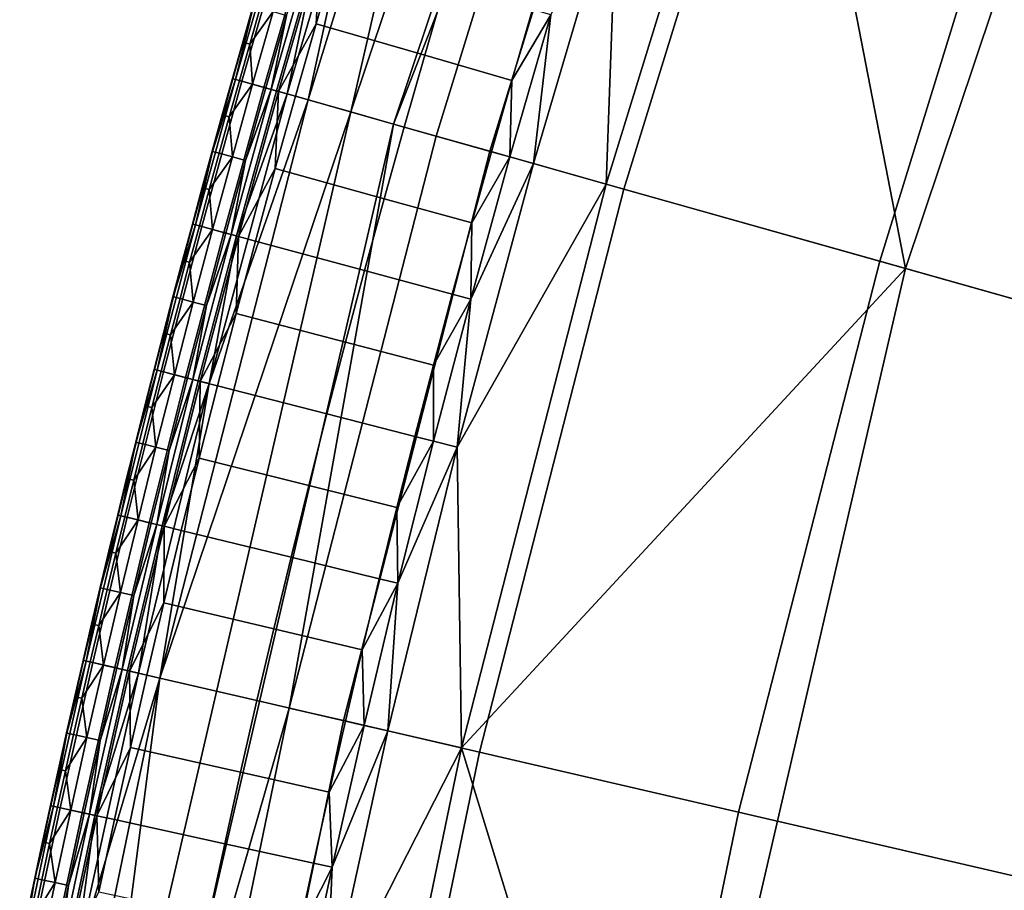
# Model space of a CAD drawing. Units: inches. Extents: x 91 to 540, y -174 to 276.
# Drawn here: x 95 to 113, y 97 to 113 of the extents above; entities that cross this region are included whole.
import ezdxf

# ---------------------------------------------------------------- set-up
doc = ezdxf.new("R2010")
doc.units = ezdxf.units.IN
doc.header["$MEASUREMENT"] = 0
doc.layers.add('Default', color=7, linetype='Continuous', true_color=0x000000)

msp = doc.modelspace()

# ---------------------------------------------------------------- linework, layer by layer
at = {"layer": 'Default', "color": 7}
for points in [[(101.076, 111.201, -1.156), (107.93, 131.644, -1.156), (108.664, 131.358, -15.338), (101.834, 110.987, -15.338)], [(107.93, 131.644, -1.156), (101.076, 111.201, -1.156), (103.489, 121.698, 13.026)], [(101.834, 110.987, -15.338), (108.664, 131.358, -15.338), (105.73, 120.947, -29.519)], [(110.953, 108.413, 16.118), (117.492, 127.914, 16.118), (108.716, 119.946, 29.211)], [(123.518, 125.563, 6.02), (117.492, 127.914, 16.118), (110.953, 108.413, 16.118), (117.178, 106.656, 6.02)], [(101.076, 111.201, -1.156), (100.317, 111.415, 13.026), (103.489, 121.698, 13.026)], [(103.489, 121.698, 13.026), (100.317, 111.415, 13.026), (101.46, 116.676, 20.117)], [(105.73, 120.947, -29.519), (102.592, 110.773, -29.519), (101.834, 110.987, -15.338)], [(102.592, 110.773, -29.519), (105.73, 120.947, -29.519), (106.671, 120.632, -37.222), (103.547, 110.503, -37.222)], [(103.547, 110.503, -37.222), (106.671, 120.632, -37.222), (109.026, 119.843, -42.9), (105.938, 109.829, -42.9)], [(105.623, 109.918, 29.211), (108.716, 119.946, 29.211), (105.817, 115.333, 34.702)], [(108.716, 119.946, 29.211), (105.623, 109.918, 29.211), (110.953, 108.413, 16.118)], [(105.938, 109.829, -42.9), (109.026, 119.843, -42.9), (113.517, 118.338, -48.446), (110.495, 108.542, -48.446)], [(110.495, 108.542, -48.446), (113.517, 118.338, -48.446), (119.255, 116.416, -52.156), (116.319, 106.899, -52.156)], [(101.46, 116.676, 20.117), (99.938, 111.522, 20.117), (100.494, 114.155, 23.662)], [(100.317, 111.415, 13.026), (99.938, 111.522, 20.117), (101.46, 116.676, 20.117)], [(105.817, 115.333, 34.702), (104.327, 110.283, 34.702), (105.623, 109.918, 29.211)], [(104.327, 110.283, 34.702), (105.817, 115.333, 34.702), (104.638, 112.932, 37.496)], [(99.136, 111.749, 39.294), (99.883, 114.336, 39.294), (99.77, 114.369, 38.912), (99.023, 111.78, 38.912)], [(99.023, 111.78, 38.912), (99.77, 114.369, 38.912), (99.34, 113.09, 38.52)], [(99.883, 114.336, 39.294), (99.136, 111.749, 39.294), (99.524, 111.639, 39.972), (100.27, 114.222, 39.972)], [(99.784, 111.566, 40.25), (100.529, 114.145, 40.25), (100.27, 114.222, 39.972), (99.524, 111.639, 39.972)], [(100.399, 114.183, 25.435), (99.654, 111.602, 25.435), (99.928, 112.92, 27.208)], [(99.654, 111.602, 25.435), (100.399, 114.183, 25.435), (100.494, 114.155, 23.662), (99.749, 111.576, 23.662)], [(99.938, 111.522, 20.117), (99.749, 111.576, 23.662), (100.494, 114.155, 23.662)], [(100.529, 114.145, 40.25), (99.784, 111.566, 40.25), (100.456, 112.768, 40.486)], [(100.456, 112.768, 40.486), (100.832, 114.056, 40.486), (100.529, 114.145, 40.25)], [(102.389, 112.21, 40.784), (102.762, 113.486, 40.784), (100.832, 114.056, 40.486), (100.456, 112.768, 40.486)], [(103.942, 111.761, 39.417), (104.312, 113.028, 39.417), (102.762, 113.486, 40.784), (102.389, 112.21, 40.784)], [(99.34, 113.09, 38.52), (98.97, 111.795, 38.52), (99.023, 111.78, 38.912)], [(98.97, 111.795, 38.52), (99.34, 113.09, 38.52), (99.15, 112.444, 38.325)], [(99.34, 113.09, 38.52), (99.336, 113.091, 38.325), (99.15, 112.444, 38.325)], [(99.15, 112.444, 38.325), (99.336, 113.091, 38.325), (99.344, 113.089, 38.139), (99.158, 112.441, 38.139)], [(99.158, 112.441, 38.139), (99.344, 113.089, 38.139), (99.461, 113.055, 35.953), (99.275, 112.408, 35.953)], [(99.275, 112.408, 35.953), (99.461, 113.055, 35.953), (99.694, 112.988, 31.58)], [(99.694, 112.988, 31.58), (99.325, 111.695, 31.58), (99.275, 112.408, 35.953)], [(99.325, 111.695, 31.58), (99.694, 112.988, 31.58), (99.928, 112.92, 27.208), (99.559, 111.629, 27.208)], [(99.654, 111.602, 25.435), (99.559, 111.629, 27.208), (99.928, 112.92, 27.208)], [(104.638, 112.932, 37.496), (103.908, 110.402, 37.496), (104.327, 110.283, 34.702)], [(103.908, 110.402, 37.496), (104.638, 112.932, 37.496), (103.942, 111.761, 39.417)], [(104.638, 112.932, 37.496), (104.312, 113.028, 39.417), (103.942, 111.761, 39.417)], [(99.784, 111.566, 40.25), (100.088, 111.48, 40.486), (100.456, 112.768, 40.486)], [(102.025, 110.933, 40.784), (102.389, 112.21, 40.784), (100.456, 112.768, 40.486), (100.088, 111.48, 40.486)], [(99.15, 112.444, 38.325), (98.966, 111.796, 38.325), (98.97, 111.795, 38.52)], [(98.966, 111.796, 38.325), (99.15, 112.444, 38.325), (99.158, 112.441, 38.139), (98.975, 111.794, 38.139)], [(98.975, 111.794, 38.139), (99.158, 112.441, 38.139), (99.275, 112.408, 35.953), (99.092, 111.761, 35.953)], [(99.325, 111.695, 31.58), (99.092, 111.761, 35.953), (99.275, 112.408, 35.953)], [(103.58, 110.494, 39.417), (103.942, 111.761, 39.417), (102.389, 112.21, 40.784), (102.025, 110.933, 40.784)], [(98.422, 109.161, 39.294), (99.136, 111.749, 39.294), (99.023, 111.78, 38.912), (98.309, 109.191, 38.912)], [(98.309, 109.191, 38.912), (99.023, 111.78, 38.912), (98.609, 110.5, 38.52)], [(98.811, 109.056, 39.972), (99.524, 111.639, 39.972), (99.136, 111.749, 39.294), (98.422, 109.161, 39.294)], [(99.023, 111.78, 38.912), (98.97, 111.795, 38.52), (98.609, 110.5, 38.52)], [(98.609, 110.5, 38.52), (98.97, 111.795, 38.52), (98.785, 111.149, 38.325)], [(98.97, 111.795, 38.52), (98.966, 111.796, 38.325), (98.785, 111.149, 38.325)], [(98.785, 111.149, 38.325), (98.966, 111.796, 38.325), (98.975, 111.794, 38.139), (98.793, 111.147, 38.139)], [(98.793, 111.147, 38.139), (98.975, 111.794, 38.139), (99.092, 111.761, 35.953), (98.91, 111.114, 35.953)], [(98.91, 111.114, 35.953), (99.092, 111.761, 35.953), (99.325, 111.695, 31.58)], [(99.325, 111.695, 31.58), (98.965, 110.402, 31.58), (98.91, 111.114, 35.953)], [(98.965, 110.402, 31.58), (99.325, 111.695, 31.58), (99.559, 111.629, 27.208), (99.199, 110.338, 27.208)], [(103.942, 111.761, 39.417), (103.58, 110.494, 39.417), (103.908, 110.402, 37.496)], [(99.938, 111.522, 20.117), (98.549, 106.365, 20.117), (99.037, 108.995, 23.662)], [(98.549, 106.365, 20.117), (99.938, 111.522, 20.117), (100.317, 111.415, 13.026)], [(99.072, 108.985, 40.25), (99.784, 111.566, 40.25), (99.524, 111.639, 39.972), (98.811, 109.056, 39.972)], [(99.654, 111.602, 25.435), (98.942, 109.021, 25.435), (99.199, 110.338, 27.208)], [(98.942, 109.021, 25.435), (99.654, 111.602, 25.435), (99.749, 111.576, 23.662), (99.037, 108.995, 23.662)], [(99.037, 108.995, 23.662), (99.749, 111.576, 23.662), (99.938, 111.522, 20.117)], [(99.784, 111.566, 40.25), (99.072, 108.985, 40.25), (99.729, 110.192, 40.486)], [(99.199, 110.338, 27.208), (99.559, 111.629, 27.208), (99.654, 111.602, 25.435)], [(99.729, 110.192, 40.486), (100.088, 111.48, 40.486), (99.784, 111.566, 40.25)], [(97.675, 101.122, 13.026), (100.317, 111.415, 13.026), (101.076, 111.201, -1.156)], [(100.317, 111.415, 13.026), (97.675, 101.122, 13.026), (98.549, 106.365, 20.117)], [(101.668, 109.656, 40.784), (102.025, 110.933, 40.784), (100.088, 111.48, 40.486), (99.729, 110.192, 40.486)], [(96.325, 90.713, -1.156), (101.076, 111.201, -1.156), (101.834, 110.987, -15.338), (97.1, 90.572, -15.338)], [(101.076, 111.201, -1.156), (96.325, 90.713, -1.156), (97.675, 101.122, 13.026)], [(97.1, 90.572, -15.338), (101.834, 110.987, -15.338), (99.977, 100.589, -29.519)], [(98.785, 111.149, 38.325), (98.605, 110.501, 38.325), (98.609, 110.5, 38.52)], [(98.605, 110.501, 38.325), (98.785, 111.149, 38.325), (98.793, 111.147, 38.139), (98.613, 110.499, 38.139)], [(98.613, 110.499, 38.139), (98.793, 111.147, 38.139), (98.91, 111.114, 35.953), (98.73, 110.467, 35.953)], [(98.965, 110.402, 31.58), (98.73, 110.467, 35.953), (98.91, 111.114, 35.953)], [(101.834, 110.987, -15.338), (102.592, 110.773, -29.519), (99.977, 100.589, -29.519)], [(103.227, 109.227, 39.417), (103.58, 110.494, 39.417), (102.025, 110.933, 40.784), (101.668, 109.656, 40.784)], [(99.977, 100.589, -29.519), (102.592, 110.773, -29.519), (103.547, 110.503, -37.222), (100.944, 100.365, -37.222)], [(98.609, 110.5, 38.52), (98.256, 109.205, 38.52), (98.309, 109.191, 38.912)], [(98.256, 109.205, 38.52), (98.609, 110.5, 38.52), (98.428, 109.854, 38.325)], [(98.609, 110.5, 38.52), (98.605, 110.501, 38.325), (98.428, 109.854, 38.325)], [(98.428, 109.854, 38.325), (98.605, 110.501, 38.325), (98.613, 110.499, 38.139), (98.436, 109.852, 38.139)], [(98.436, 109.852, 38.139), (98.613, 110.499, 38.139), (98.73, 110.467, 35.953), (98.553, 109.82, 35.953)], [(98.553, 109.82, 35.953), (98.73, 110.467, 35.953), (98.965, 110.402, 31.58)], [(100.944, 100.365, -37.222), (103.547, 110.503, -37.222), (105.938, 109.829, -42.9), (103.364, 99.804, -42.9)], [(103.908, 110.402, 37.496), (103.58, 110.494, 39.417), (103.227, 109.227, 39.417)], [(98.965, 110.402, 31.58), (98.612, 109.109, 31.58), (98.553, 109.82, 35.953)], [(98.612, 109.109, 31.58), (98.965, 110.402, 31.58), (99.199, 110.338, 27.208), (98.847, 109.046, 27.208)], [(98.942, 109.021, 25.435), (98.847, 109.046, 27.208), (99.199, 110.338, 27.208)], [(105.623, 109.918, 29.211), (104.327, 110.283, 34.702), (102.966, 105.232, 34.702)], [(102.966, 105.232, 34.702), (104.327, 110.283, 34.702), (103.21, 107.871, 37.496)], [(104.327, 110.283, 34.702), (103.908, 110.402, 37.496), (103.21, 107.871, 37.496)], [(103.21, 107.871, 37.496), (103.908, 110.402, 37.496), (103.227, 109.227, 39.417)], [(99.072, 108.985, 40.25), (99.377, 108.903, 40.486), (99.729, 110.192, 40.486)], [(101.32, 108.38, 40.784), (101.668, 109.656, 40.784), (99.729, 110.192, 40.486), (99.377, 108.903, 40.486)], [(98.428, 109.854, 38.325), (98.252, 109.206, 38.325), (98.256, 109.205, 38.52)], [(98.252, 109.206, 38.325), (98.428, 109.854, 38.325), (98.436, 109.852, 38.139), (98.26, 109.204, 38.139)], [(98.26, 109.204, 38.139), (98.436, 109.852, 38.139), (98.553, 109.82, 35.953), (98.378, 109.173, 35.953)], [(98.612, 109.109, 31.58), (98.378, 109.173, 35.953), (98.553, 109.82, 35.953)], [(103.045, 99.878, 29.211), (105.623, 109.918, 29.211), (102.966, 105.232, 34.702)], [(110.953, 108.413, 16.118), (105.623, 109.918, 29.211), (103.045, 99.878, 29.211)], [(103.364, 99.804, -42.9), (105.938, 109.829, -42.9), (110.495, 108.542, -48.446), (107.978, 98.736, -48.446)], [(102.881, 107.959, 39.417), (103.227, 109.227, 39.417), (101.668, 109.656, 40.784), (101.32, 108.38, 40.784)], [(97.741, 106.573, 39.294), (98.422, 109.161, 39.294), (98.309, 109.191, 38.912), (97.628, 106.602, 38.912)], [(97.628, 106.602, 38.912), (98.309, 109.191, 38.912), (97.911, 107.91, 38.52)], [(98.422, 109.161, 39.294), (97.741, 106.573, 39.294), (98.132, 106.472, 39.972), (98.811, 109.056, 39.972)], [(98.309, 109.191, 38.912), (98.256, 109.205, 38.52), (97.911, 107.91, 38.52)], [(97.911, 107.91, 38.52), (98.256, 109.205, 38.52), (98.079, 108.559, 38.325)], [(98.256, 109.205, 38.52), (98.252, 109.206, 38.325), (98.079, 108.559, 38.325)], [(98.079, 108.559, 38.325), (98.252, 109.206, 38.325), (98.26, 109.204, 38.139), (98.087, 108.557, 38.139)], [(98.087, 108.557, 38.139), (98.26, 109.204, 38.139), (98.378, 109.173, 35.953), (98.204, 108.525, 35.953)], [(98.394, 106.405, 40.25), (99.072, 108.985, 40.25), (98.811, 109.056, 39.972), (98.132, 106.472, 39.972)], [(98.204, 108.525, 35.953), (98.378, 109.173, 35.953), (98.612, 109.109, 31.58)], [(98.612, 109.109, 31.58), (98.268, 107.816, 31.58), (98.204, 108.525, 35.953)], [(98.268, 107.816, 31.58), (98.612, 109.109, 31.58), (98.847, 109.046, 27.208), (98.503, 107.755, 27.208)], [(103.227, 109.227, 39.417), (102.881, 107.959, 39.417), (103.21, 107.871, 37.496)], [(98.942, 109.021, 25.435), (98.263, 106.439, 25.435), (98.503, 107.755, 27.208)], [(98.263, 106.439, 25.435), (98.942, 109.021, 25.435), (99.037, 108.995, 23.662), (98.358, 106.414, 23.662)], [(98.549, 106.365, 20.117), (98.358, 106.414, 23.662), (99.037, 108.995, 23.662)], [(99.072, 108.985, 40.25), (98.394, 106.405, 40.25), (99.034, 107.615, 40.486)], [(98.503, 107.755, 27.208), (98.847, 109.046, 27.208), (98.942, 109.021, 25.435)], [(99.034, 107.615, 40.486), (99.377, 108.903, 40.486), (99.072, 108.985, 40.25)], [(100.981, 107.103, 40.784), (101.32, 108.38, 40.784), (99.377, 108.903, 40.486), (99.034, 107.615, 40.486)], [(98.079, 108.559, 38.325), (97.907, 107.911, 38.325), (97.911, 107.91, 38.52)], [(97.907, 107.911, 38.325), (98.079, 108.559, 38.325), (98.087, 108.557, 38.139), (97.916, 107.909, 38.139)], [(97.916, 107.909, 38.139), (98.087, 108.557, 38.139), (98.204, 108.525, 35.953), (98.033, 107.878, 35.953)], [(107.978, 98.736, -48.446), (110.495, 108.542, -48.446), (116.319, 106.899, -52.156), (113.873, 97.371, -52.156)], [(98.268, 107.816, 31.58), (98.033, 107.878, 35.953), (98.204, 108.525, 35.953)], [(102.544, 106.692, 39.417), (102.881, 107.959, 39.417), (101.32, 108.38, 40.784), (100.981, 107.103, 40.784)], [(106.422, 88.87, 16.118), (110.953, 108.413, 16.118), (103.045, 99.878, 29.211)], [(106.422, 88.87, 16.118), (112.784, 87.708, 6.02), (117.178, 106.656, 6.02), (110.953, 108.413, 16.118)], [(97.911, 107.91, 38.52), (97.575, 106.615, 38.52), (97.628, 106.602, 38.912)], [(97.575, 106.615, 38.52), (97.911, 107.91, 38.52), (97.738, 107.264, 38.325)], [(97.911, 107.91, 38.52), (97.907, 107.911, 38.325), (97.738, 107.264, 38.325)], [(97.738, 107.264, 38.325), (97.907, 107.911, 38.325), (97.916, 107.909, 38.139), (97.746, 107.262, 38.139)], [(97.746, 107.262, 38.139), (97.916, 107.909, 38.139), (98.033, 107.878, 35.953), (97.864, 107.231, 35.953)], [(97.864, 107.231, 35.953), (98.033, 107.878, 35.953), (98.268, 107.816, 31.58)], [(103.21, 107.871, 37.496), (102.881, 107.959, 39.417), (102.544, 106.692, 39.417)], [(103.21, 107.871, 37.496), (102.544, 105.34, 37.496), (102.966, 105.232, 34.702)], [(102.544, 105.34, 37.496), (103.21, 107.871, 37.496), (102.544, 106.692, 39.417)], [(98.268, 107.816, 31.58), (97.932, 106.524, 31.58), (97.864, 107.231, 35.953)], [(97.932, 106.524, 31.58), (98.268, 107.816, 31.58), (98.503, 107.755, 27.208), (98.167, 106.463, 27.208)], [(98.263, 106.439, 25.435), (98.167, 106.463, 27.208), (98.503, 107.755, 27.208)], [(98.394, 106.405, 40.25), (98.7, 106.327, 40.486), (99.034, 107.615, 40.486)], [(100.649, 105.826, 40.784), (100.981, 107.103, 40.784), (99.034, 107.615, 40.486), (98.7, 106.327, 40.486)], [(97.738, 107.264, 38.325), (97.571, 106.616, 38.325), (97.575, 106.615, 38.52)], [(97.571, 106.616, 38.325), (97.738, 107.264, 38.325), (97.746, 107.262, 38.139), (97.579, 106.614, 38.139)], [(97.579, 106.614, 38.139), (97.746, 107.262, 38.139), (97.864, 107.231, 35.953), (97.697, 106.584, 35.953)], [(97.932, 106.524, 31.58), (97.697, 106.584, 35.953), (97.864, 107.231, 35.953)], [(102.215, 105.424, 39.417), (102.544, 106.692, 39.417), (100.981, 107.103, 40.784), (100.649, 105.826, 40.784)], [(97.093, 103.985, 39.294), (97.741, 106.573, 39.294), (97.628, 106.602, 38.912), (96.979, 104.013, 38.912)], [(96.979, 104.013, 38.912), (97.628, 106.602, 38.912), (97.246, 105.321, 38.52)], [(97.628, 106.602, 38.912), (97.575, 106.615, 38.52), (97.246, 105.321, 38.52)], [(97.246, 105.321, 38.52), (97.575, 106.615, 38.52), (97.406, 105.969, 38.325)], [(97.575, 106.615, 38.52), (97.571, 106.616, 38.325), (97.406, 105.969, 38.325)], [(97.406, 105.969, 38.325), (97.571, 106.616, 38.325), (97.579, 106.614, 38.139), (97.414, 105.967, 38.139)], [(97.414, 105.967, 38.139), (97.579, 106.614, 38.139), (97.697, 106.584, 35.953), (97.532, 105.937, 35.953)], [(102.544, 106.692, 39.417), (102.215, 105.424, 39.417), (102.544, 105.34, 37.496)], [(97.485, 103.889, 39.972), (98.132, 106.472, 39.972), (97.741, 106.573, 39.294), (97.093, 103.985, 39.294)], [(97.748, 103.825, 40.25), (98.394, 106.405, 40.25), (98.132, 106.472, 39.972), (97.485, 103.889, 39.972)], [(97.532, 105.937, 35.953), (97.697, 106.584, 35.953), (97.932, 106.524, 31.58)], [(97.932, 106.524, 31.58), (97.604, 105.231, 31.58), (97.532, 105.937, 35.953)], [(97.604, 105.231, 31.58), (97.932, 106.524, 31.58), (98.167, 106.463, 27.208), (97.84, 105.172, 27.208)], [(98.263, 106.439, 25.435), (97.617, 103.857, 25.435), (97.84, 105.172, 27.208)], [(97.617, 103.857, 25.435), (98.263, 106.439, 25.435), (98.358, 106.414, 23.662), (97.712, 103.834, 23.662)], [(97.84, 105.172, 27.208), (98.167, 106.463, 27.208), (98.263, 106.439, 25.435)], [(98.549, 106.365, 20.117), (97.291, 101.211, 20.117), (97.712, 103.834, 23.662)], [(97.675, 101.122, 13.026), (97.291, 101.211, 20.117), (98.549, 106.365, 20.117)], [(97.712, 103.834, 23.662), (98.358, 106.414, 23.662), (98.549, 106.365, 20.117)], [(98.394, 106.405, 40.25), (97.748, 103.825, 40.25), (98.373, 105.038, 40.486)], [(98.373, 105.038, 40.486), (98.7, 106.327, 40.486), (98.394, 106.405, 40.25)], [(100.325, 104.55, 40.784), (100.649, 105.826, 40.784), (98.7, 106.327, 40.486), (98.373, 105.038, 40.486)], [(97.406, 105.969, 38.325), (97.243, 105.321, 38.325), (97.246, 105.321, 38.52)], [(97.243, 105.321, 38.325), (97.406, 105.969, 38.325), (97.414, 105.967, 38.139), (97.251, 105.319, 38.139)], [(97.251, 105.319, 38.139), (97.414, 105.967, 38.139), (97.532, 105.937, 35.953), (97.369, 105.29, 35.953)], [(97.604, 105.231, 31.58), (97.369, 105.29, 35.953), (97.532, 105.937, 35.953)], [(101.893, 104.157, 39.417), (102.215, 105.424, 39.417), (100.649, 105.826, 40.784), (100.325, 104.55, 40.784)], [(102.544, 105.34, 37.496), (102.215, 105.424, 39.417), (101.893, 104.157, 39.417)], [(97.246, 105.321, 38.52), (96.926, 104.026, 38.52), (96.979, 104.013, 38.912)], [(96.926, 104.026, 38.52), (97.246, 105.321, 38.52), (97.082, 104.674, 38.325)], [(97.246, 105.321, 38.52), (97.243, 105.321, 38.325), (97.082, 104.674, 38.325)], [(97.082, 104.674, 38.325), (97.243, 105.321, 38.325), (97.251, 105.319, 38.139), (97.09, 104.672, 38.139)], [(97.09, 104.672, 38.139), (97.251, 105.319, 38.139), (97.369, 105.29, 35.953), (97.208, 104.643, 35.953)], [(97.208, 104.643, 35.953), (97.369, 105.29, 35.953), (97.604, 105.231, 31.58)], [(97.604, 105.231, 31.58), (97.285, 103.938, 31.58), (97.208, 104.643, 35.953)], [(97.285, 103.938, 31.58), (97.604, 105.231, 31.58), (97.84, 105.172, 27.208), (97.521, 103.881, 27.208)], [(102.966, 105.232, 34.702), (101.733, 100.182, 34.702), (103.045, 99.878, 29.211)], [(101.733, 100.182, 34.702), (102.966, 105.232, 34.702), (101.911, 102.81, 37.496)], [(101.911, 102.81, 37.496), (102.544, 105.34, 37.496), (101.893, 104.157, 39.417)], [(102.966, 105.232, 34.702), (102.544, 105.34, 37.496), (101.911, 102.81, 37.496)], [(97.617, 103.857, 25.435), (97.521, 103.881, 27.208), (97.84, 105.172, 27.208)], [(97.748, 103.825, 40.25), (98.055, 103.751, 40.486), (98.373, 105.038, 40.486)], [(100.01, 103.273, 40.784), (100.325, 104.55, 40.784), (98.373, 105.038, 40.486), (98.055, 103.751, 40.486)], [(97.082, 104.674, 38.325), (96.923, 104.027, 38.325), (96.926, 104.026, 38.52)], [(96.923, 104.027, 38.325), (97.082, 104.674, 38.325), (97.09, 104.672, 38.139), (96.931, 104.025, 38.139)], [(96.931, 104.025, 38.139), (97.09, 104.672, 38.139), (97.208, 104.643, 35.953), (97.049, 103.996, 35.953)], [(97.285, 103.938, 31.58), (97.049, 103.996, 35.953), (97.208, 104.643, 35.953)], [(101.58, 102.89, 39.417), (101.893, 104.157, 39.417), (100.325, 104.55, 40.784), (100.01, 103.273, 40.784)], [(101.893, 104.157, 39.417), (101.58, 102.89, 39.417), (101.911, 102.81, 37.496)], [(96.478, 101.399, 39.294), (97.093, 103.985, 39.294), (96.979, 104.013, 38.912), (96.364, 101.425, 38.912)], [(96.364, 101.425, 38.912), (96.979, 104.013, 38.912), (96.615, 102.732, 38.52)], [(97.093, 103.985, 39.294), (96.478, 101.399, 39.294), (96.872, 101.308, 39.972), (97.485, 103.889, 39.972)], [(96.979, 104.013, 38.912), (96.926, 104.026, 38.52), (96.615, 102.732, 38.52)], [(96.615, 102.732, 38.52), (96.926, 104.026, 38.52), (96.766, 103.38, 38.325)], [(96.926, 104.026, 38.52), (96.923, 104.027, 38.325), (96.766, 103.38, 38.325)], [(96.766, 103.38, 38.325), (96.923, 104.027, 38.325), (96.931, 104.025, 38.139), (96.774, 103.378, 38.139)], [(96.774, 103.378, 38.139), (96.931, 104.025, 38.139), (97.049, 103.996, 35.953), (96.892, 103.349, 35.953)], [(96.892, 103.349, 35.953), (97.049, 103.996, 35.953), (97.285, 103.938, 31.58)], [(97.135, 101.247, 40.25), (97.748, 103.825, 40.25), (97.485, 103.889, 39.972), (96.872, 101.308, 39.972)], [(97.285, 103.938, 31.58), (96.974, 102.646, 31.58), (96.892, 103.349, 35.953)], [(96.974, 102.646, 31.58), (97.285, 103.938, 31.58), (97.521, 103.881, 27.208), (97.21, 102.59, 27.208)], [(97.617, 103.857, 25.435), (97.003, 101.277, 25.435), (97.21, 102.59, 27.208)], [(97.003, 101.277, 25.435), (97.617, 103.857, 25.435), (97.712, 103.834, 23.662), (97.099, 101.255, 23.662)], [(97.291, 101.211, 20.117), (97.099, 101.255, 23.662), (97.712, 103.834, 23.662)], [(97.748, 103.825, 40.25), (97.135, 101.247, 40.25), (97.745, 102.463, 40.486)], [(97.21, 102.59, 27.208), (97.521, 103.881, 27.208), (97.617, 103.857, 25.435)], [(97.745, 102.463, 40.486), (98.055, 103.751, 40.486), (97.748, 103.825, 40.25)], [(99.702, 101.997, 40.784), (100.01, 103.273, 40.784), (98.055, 103.751, 40.486), (97.745, 102.463, 40.486)], [(96.766, 103.38, 38.325), (96.611, 102.732, 38.325), (96.615, 102.732, 38.52)], [(96.611, 102.732, 38.325), (96.766, 103.38, 38.325), (96.774, 103.378, 38.139), (96.619, 102.73, 38.139)], [(96.619, 102.73, 38.139), (96.774, 103.378, 38.139), (96.892, 103.349, 35.953), (96.737, 102.702, 35.953)], [(96.974, 102.646, 31.58), (96.737, 102.702, 35.953), (96.892, 103.349, 35.953)], [(101.275, 101.623, 39.417), (101.58, 102.89, 39.417), (100.01, 103.273, 40.784), (99.702, 101.997, 40.784)], [(101.911, 102.81, 37.496), (101.58, 102.89, 39.417), (101.275, 101.623, 39.417)], [(101.309, 100.28, 37.496), (101.911, 102.81, 37.496), (101.275, 101.623, 39.417)], [(101.911, 102.81, 37.496), (101.309, 100.28, 37.496), (101.733, 100.182, 34.702)], [(96.615, 102.732, 38.52), (96.311, 101.438, 38.52), (96.364, 101.425, 38.912)], [(96.311, 101.438, 38.52), (96.615, 102.732, 38.52), (96.458, 102.085, 38.325)], [(96.615, 102.732, 38.52), (96.611, 102.732, 38.325), (96.458, 102.085, 38.325)], [(96.458, 102.085, 38.325), (96.611, 102.732, 38.325), (96.619, 102.73, 38.139), (96.466, 102.083, 38.139)], [(96.466, 102.083, 38.139), (96.619, 102.73, 38.139), (96.737, 102.702, 35.953), (96.585, 102.056, 35.953)], [(96.585, 102.056, 35.953), (96.737, 102.702, 35.953), (96.974, 102.646, 31.58)], [(96.974, 102.646, 31.58), (96.67, 101.354, 31.58), (96.585, 102.056, 35.953)], [(96.67, 101.354, 31.58), (96.974, 102.646, 31.58), (97.21, 102.59, 27.208), (96.907, 101.3, 27.208)], [(97.003, 101.277, 25.435), (96.907, 101.3, 27.208), (97.21, 102.59, 27.208)], [(97.135, 101.247, 40.25), (97.442, 101.176, 40.486), (97.745, 102.463, 40.486)], [(99.403, 100.722, 40.784), (99.702, 101.997, 40.784), (97.745, 102.463, 40.486), (97.442, 101.176, 40.486)], [(96.458, 102.085, 38.325), (96.307, 101.438, 38.325), (96.311, 101.438, 38.52)], [(96.307, 101.438, 38.325), (96.458, 102.085, 38.325), (96.466, 102.083, 38.139), (96.315, 101.436, 38.139)], [(96.315, 101.436, 38.139), (96.466, 102.083, 38.139), (96.585, 102.056, 35.953), (96.434, 101.409, 35.953)], [(96.67, 101.354, 31.58), (96.434, 101.409, 35.953), (96.585, 102.056, 35.953)], [(100.978, 100.357, 39.417), (101.275, 101.623, 39.417), (99.702, 101.997, 40.784), (99.403, 100.722, 40.784)], [(101.275, 101.623, 39.417), (100.978, 100.357, 39.417), (101.309, 100.28, 37.496)], [(95.896, 98.814, 39.294), (96.478, 101.399, 39.294), (96.364, 101.425, 38.912), (95.781, 98.839, 38.912)], [(95.781, 98.839, 38.912), (96.364, 101.425, 38.912), (96.015, 100.144, 38.52)], [(96.29, 98.728, 39.972), (96.872, 101.308, 39.972), (96.478, 101.399, 39.294), (95.896, 98.814, 39.294)], [(96.364, 101.425, 38.912), (96.311, 101.438, 38.52), (96.015, 100.144, 38.52)], [(96.015, 100.144, 38.52), (96.311, 101.438, 38.52), (96.158, 100.792, 38.325)], [(96.311, 101.438, 38.52), (96.307, 101.438, 38.325), (96.158, 100.792, 38.325)], [(96.158, 100.792, 38.325), (96.307, 101.438, 38.325), (96.315, 101.436, 38.139), (96.167, 100.79, 38.139)], [(96.167, 100.79, 38.139), (96.315, 101.436, 38.139), (96.434, 101.409, 35.953), (96.285, 100.763, 35.953)], [(96.285, 100.763, 35.953), (96.434, 101.409, 35.953), (96.67, 101.354, 31.58)], [(96.67, 101.354, 31.58), (96.375, 100.063, 31.58), (96.285, 100.763, 35.953)], [(96.375, 100.063, 31.58), (96.67, 101.354, 31.58), (96.907, 101.3, 27.208), (96.612, 100.009, 27.208)], [(97.291, 101.211, 20.117), (96.163, 96.063, 20.117), (96.518, 98.678, 23.662)], [(96.163, 96.063, 20.117), (97.291, 101.211, 20.117), (97.675, 101.122, 13.026)], [(96.554, 98.67, 40.25), (97.135, 101.247, 40.25), (96.872, 101.308, 39.972), (96.29, 98.728, 39.972)], [(97.003, 101.277, 25.435), (96.422, 98.699, 25.435), (96.612, 100.009, 27.208)], [(96.422, 98.699, 25.435), (97.003, 101.277, 25.435), (97.099, 101.255, 23.662), (96.518, 98.678, 23.662)], [(96.518, 98.678, 23.662), (97.099, 101.255, 23.662), (97.291, 101.211, 20.117)], [(97.135, 101.247, 40.25), (96.554, 98.67, 40.25), (97.149, 99.889, 40.486)], [(96.612, 100.009, 27.208), (96.907, 101.3, 27.208), (97.003, 101.277, 25.435)], [(97.149, 99.889, 40.486), (97.442, 101.176, 40.486), (97.135, 101.247, 40.25)], [(99.112, 99.446, 40.784), (99.403, 100.722, 40.784), (97.442, 101.176, 40.486), (97.149, 99.889, 40.486)], [(96.325, 90.713, -1.156), (95.55, 90.855, 13.026), (97.675, 101.122, 13.026)], [(97.675, 101.122, 13.026), (95.55, 90.855, 13.026), (96.163, 96.063, 20.117)], [(96.158, 100.792, 38.325), (96.012, 100.145, 38.325), (96.015, 100.144, 38.52)], [(96.012, 100.145, 38.325), (96.158, 100.792, 38.325), (96.167, 100.79, 38.139), (96.02, 100.143, 38.139)], [(96.02, 100.143, 38.139), (96.167, 100.79, 38.139), (96.285, 100.763, 35.953), (96.138, 100.116, 35.953)], [(96.375, 100.063, 31.58), (96.138, 100.116, 35.953), (96.285, 100.763, 35.953)], [(100.689, 99.091, 39.417), (100.978, 100.357, 39.417), (99.403, 100.722, 40.784), (99.112, 99.446, 40.784)], [(99.977, 100.589, -29.519), (97.875, 90.43, -29.519), (97.1, 90.572, -15.338)], [(97.875, 90.43, -29.519), (99.977, 100.589, -29.519), (100.944, 100.365, -37.222), (98.851, 90.252, -37.222)], [(98.851, 90.252, -37.222), (100.944, 100.365, -37.222), (103.364, 99.804, -42.9), (101.295, 89.806, -42.9)], [(101.309, 100.28, 37.496), (100.978, 100.357, 39.417), (100.689, 99.091, 39.417)], [(96.015, 100.144, 38.52), (95.728, 98.851, 38.52), (95.781, 98.839, 38.912)], [(95.728, 98.851, 38.52), (96.015, 100.144, 38.52), (95.867, 99.498, 38.325)], [(96.015, 100.144, 38.52), (96.012, 100.145, 38.325), (95.867, 99.498, 38.325)], [(95.867, 99.498, 38.325), (96.012, 100.145, 38.325), (96.02, 100.143, 38.139), (95.875, 99.496, 38.139)], [(95.875, 99.496, 38.139), (96.02, 100.143, 38.139), (96.138, 100.116, 35.953), (95.994, 99.47, 35.953)], [(95.994, 99.47, 35.953), (96.138, 100.116, 35.953), (96.375, 100.063, 31.58)], [(103.045, 99.878, 29.211), (101.733, 100.182, 34.702), (100.628, 95.139, 34.702)], [(100.628, 95.139, 34.702), (101.733, 100.182, 34.702), (100.74, 97.753, 37.496)], [(100.74, 97.753, 37.496), (101.309, 100.28, 37.496), (100.689, 99.091, 39.417)], [(101.733, 100.182, 34.702), (101.309, 100.28, 37.496), (100.74, 97.753, 37.496)], [(96.375, 100.063, 31.58), (96.089, 98.772, 31.58), (95.994, 99.47, 35.953)], [(96.089, 98.772, 31.58), (96.375, 100.063, 31.58), (96.612, 100.009, 27.208), (96.326, 98.72, 27.208)], [(96.422, 98.699, 25.435), (96.326, 98.72, 27.208), (96.612, 100.009, 27.208)], [(96.554, 98.67, 40.25), (96.863, 98.602, 40.486), (97.149, 99.889, 40.486)], [(98.828, 98.171, 40.784), (99.112, 99.446, 40.784), (97.149, 99.889, 40.486), (96.863, 98.602, 40.486)], [(100.973, 89.865, 29.211), (103.045, 99.878, 29.211), (100.628, 95.139, 34.702)], [(103.045, 99.878, 29.211), (100.973, 89.865, 29.211), (106.422, 88.87, 16.118)], [(101.295, 89.806, -42.9), (103.364, 99.804, -42.9), (107.978, 98.736, -48.446), (105.954, 88.955, -48.446)], [(95.867, 99.498, 38.325), (95.724, 98.852, 38.325), (95.728, 98.851, 38.52)], [(95.724, 98.852, 38.325), (95.867, 99.498, 38.325), (95.875, 99.496, 38.139), (95.733, 98.85, 38.139)], [(95.733, 98.85, 38.139), (95.875, 99.496, 38.139), (95.994, 99.47, 35.953), (95.851, 98.824, 35.953)], [(96.089, 98.772, 31.58), (95.851, 98.824, 35.953), (95.994, 99.47, 35.953)], [(100.407, 97.825, 39.417), (100.689, 99.091, 39.417), (99.112, 99.446, 40.784), (98.828, 98.171, 40.784)], [(100.689, 99.091, 39.417), (100.407, 97.825, 39.417), (100.74, 97.753, 37.496)], [(95.346, 96.232, 39.294), (95.896, 98.814, 39.294), (95.781, 98.839, 38.912), (95.231, 96.255, 38.912)], [(95.231, 96.255, 38.912), (95.781, 98.839, 38.912), (95.449, 97.558, 38.52)], [(95.896, 98.814, 39.294), (95.346, 96.232, 39.294), (95.741, 96.15, 39.972), (96.29, 98.728, 39.972)], [(95.781, 98.839, 38.912), (95.728, 98.851, 38.52), (95.449, 97.558, 38.52)], [(95.449, 97.558, 38.52), (95.728, 98.851, 38.52), (95.584, 98.205, 38.325)], [(95.728, 98.851, 38.52), (95.724, 98.852, 38.325), (95.584, 98.205, 38.325)], [(95.584, 98.205, 38.325), (95.724, 98.852, 38.325), (95.733, 98.85, 38.139), (95.592, 98.204, 38.139)], [(95.592, 98.204, 38.139), (95.733, 98.85, 38.139), (95.851, 98.824, 35.953), (95.711, 98.178, 35.953)], [(95.711, 98.178, 35.953), (95.851, 98.824, 35.953), (96.089, 98.772, 31.58)], [(96.089, 98.772, 31.58), (95.81, 97.481, 31.58), (95.711, 98.178, 35.953)], [(96.005, 96.095, 40.25), (96.554, 98.67, 40.25), (96.29, 98.728, 39.972), (95.741, 96.15, 39.972)], [(95.81, 97.481, 31.58), (96.089, 98.772, 31.58), (96.326, 98.72, 27.208), (96.047, 97.431, 27.208)], [(96.047, 97.431, 27.208), (96.326, 98.72, 27.208), (96.422, 98.699, 25.435)], [(105.954, 88.955, -48.446), (107.978, 98.736, -48.446), (113.873, 97.371, -52.156), (111.906, 87.868, -52.156)], [(96.422, 98.699, 25.435), (95.873, 96.122, 25.435), (96.047, 97.431, 27.208)], [(95.873, 96.122, 25.435), (96.422, 98.699, 25.435), (96.518, 98.678, 23.662), (95.97, 96.103, 23.662)], [(96.163, 96.063, 20.117), (95.97, 96.103, 23.662), (96.518, 98.678, 23.662)], [(96.554, 98.67, 40.25), (96.005, 96.095, 40.25), (96.585, 97.316, 40.486)], [(96.585, 97.316, 40.486), (96.863, 98.602, 40.486), (96.554, 98.67, 40.25)], [(98.553, 96.897, 40.784), (98.828, 98.171, 40.784), (96.863, 98.602, 40.486), (96.585, 97.316, 40.486)], [(95.584, 98.205, 38.325), (95.445, 97.559, 38.325), (95.449, 97.558, 38.52)], [(95.445, 97.559, 38.325), (95.584, 98.205, 38.325), (95.592, 98.204, 38.139), (95.453, 97.557, 38.139)], [(95.453, 97.557, 38.139), (95.592, 98.204, 38.139), (95.711, 98.178, 35.953), (95.572, 97.532, 35.953)], [(95.81, 97.481, 31.58), (95.572, 97.532, 35.953), (95.711, 98.178, 35.953)], [(100.134, 96.56, 39.417), (100.407, 97.825, 39.417), (98.828, 98.171, 40.784), (98.553, 96.897, 40.784)], [(100.74, 97.753, 37.496), (100.407, 97.825, 39.417), (100.134, 96.56, 39.417)], [(100.202, 95.227, 37.496), (100.74, 97.753, 37.496), (100.134, 96.56, 39.417)], [(100.74, 97.753, 37.496), (100.202, 95.227, 37.496), (100.628, 95.139, 34.702)], [(95.449, 97.558, 38.52), (95.178, 96.266, 38.52), (95.231, 96.255, 38.912)], [(95.178, 96.266, 38.52), (95.449, 97.558, 38.52), (95.308, 96.913, 38.325)], [(95.449, 97.558, 38.52), (95.445, 97.559, 38.325), (95.308, 96.913, 38.325)], [(95.308, 96.913, 38.325), (95.445, 97.559, 38.325), (95.453, 97.557, 38.139), (95.317, 96.911, 38.139)], [(95.317, 96.911, 38.139), (95.453, 97.557, 38.139), (95.572, 97.532, 35.953), (95.436, 96.886, 35.953)], [(95.436, 96.886, 35.953), (95.572, 97.532, 35.953), (95.81, 97.481, 31.58)], [(95.81, 97.481, 31.58), (95.539, 96.192, 31.58), (95.436, 96.886, 35.953)], [(95.539, 96.192, 31.58), (95.81, 97.481, 31.58), (96.047, 97.431, 27.208), (95.777, 96.142, 27.208)], [(95.873, 96.122, 25.435), (95.777, 96.142, 27.208), (96.047, 97.431, 27.208)], [(125.343, 85.415, -55.837), (111.906, 87.868, -52.156), (113.873, 97.371, -52.156)]]:
    msp.add_3dface(points, dxfattribs=at)

doc.saveas('drawing.dxf')
